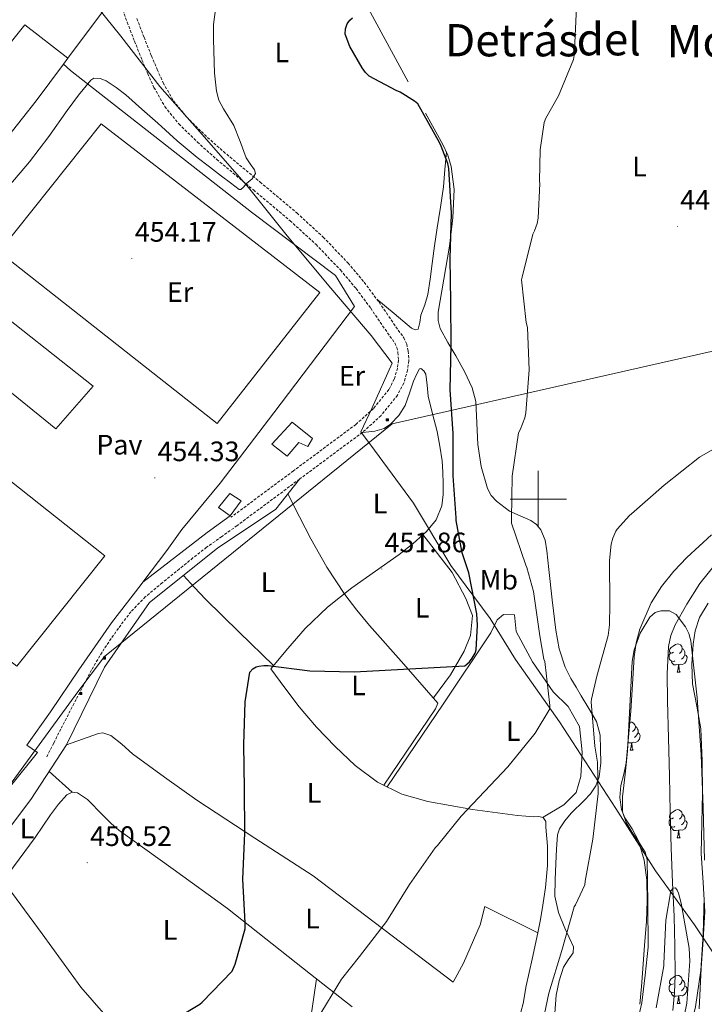
# Model space of a CAD drawing. Units: metres. Extents: x 602908 to 609131, y 4739049 to 4748041.
# Drawn here: x 606315 to 606559, y 4745820 to 4746171 of the extents above; entities that cross this region are included whole.
import ezdxf
from ezdxf.enums import TextEntityAlignment as Align

# ---------------------------------------------------------------- set-up
doc = ezdxf.new("R2010")
doc.units = ezdxf.units.M
doc.header["$MEASUREMENT"] = 0
doc.linetypes.add('TRAZOSX2', pattern=[1.5, 1, -0.5])
for name, color, linetype, lineweight in [('Carátula', 7, 'Continuous', 5), ('Level 1', 19, 'Continuous', 0), ('Level 11', 142, 'TRAZOSX2', 13), ('Level 15', 1, 'Continuous', 0), ('Level 20', 19, 'Continuous', 0), ('Level 21', 19, 'Continuous', 0), ('Level 25', 1, 'Continuous', 0), ('Level 26', 92, 'Continuous', 0), ('Level 32', 19, 'Continuous', 0), ('Level 35', 92, 'TRAZOSX2', 0), ('Level 36', 19, 'Continuous', 40), ('Level 37', 92, 'Continuous', 0), ('Level 4', 36, 'Continuous', 30), ('Level 41', 39, 'Continuous', 0), ('Level 45', 19, 'Continuous', 0), ('Level 5', 36, 'Continuous', 0), ('Level 52', 1, 'Continuous', 13), ('Level 63', 2, 'Continuous', 13), ('Level 7', 19, 'Continuous', 0)]:
    doc.layers.add(name, color=color, linetype=linetype, lineweight=lineweight)
doc.styles.add('Arial', font='ARIAL.TTF', dxfattribs={"height": 0.2})

# ---------------------------------------------------------------- blocks, each defined once
blk = doc.blocks.new('5TME')
at = {"layer": 'Carátula', "color": 250, "linetype": 'Continuous', "lineweight": 5}
for p, q in [((3.7, 3.8), (-3.7, -3.8)), ((-3.7, 3.7), (3.8, -3.8))]:
    blk.add_line(p, q, dxfattribs=at)
at = {"layer": 'Carátula', "color": 250, "linetype": 'Continuous', "lineweight": 5, "flags": 128}
blk.add_lwpolyline([(-3.7, -3.8), (3.8, -3.8), (3.8, 3.7), (-3.7, 3.7), (-3.7, -3.8)], dxfattribs=at)
blk = doc.blocks.new('5PATER')
at = {"layer": 'Carátula', "linetype": 'Continuous', "lineweight": 5}
h = blk.add_hatch(color=250, dxfattribs=at)
edge = h.paths.add_edge_path()
edge.add_ellipse((0, 0), major_axis=(-1.33, -1.34), ratio=0.999422, start_angle=0, end_angle=360)

msp = doc.modelspace()

# ---------------------------------------------------------------- linework, layer by layer
at = {"layer": 'Level 1', "color": 19, "linetype": 'Continuous', "lineweight": 0, "ltscale": 0.5}
msp.add_polyline3d([(606572.79, 4745822.67, 436.85), (606555.57, 4745848.38, 436), (606541.77, 4745867.69, 436.68), (606527.66, 4745889.78, 438.51), (606507.55, 4745920.65, 444.14), (606491.91, 4745942.84, 446.67), (606482.89, 4745957.53, 448.69), (606468.84, 4745976.32, 451.33), (606455.62, 4745998.55, 452.64), (606441.69, 4746017.35, 453.04), (606436.88, 4746023.87, 452.92), (606440.79, 4746032.18, 453.04), (606447.99, 4746048.43, 453.21), (606440.58, 4746058.2, 454.16), (606426.18, 4746075.09, 454.78), (606410.61, 4746093.72, 454.65), (606396.85, 4746110.87, 454.84), (606380.38, 4746129.75, 455.26), (606365.34, 4746146.87, 455.54), (606351.44, 4746164.77, 455.7), (606340.53, 4746178.42, 457.62), (606325.59, 4746196.81, 460.16), (606306.89, 4746220.35, 455.98)], dxfattribs=at)
at = {"layer": 'Level 11', "color": 142, "linetype": 'Continuous', "lineweight": 13}
for points in [[(606562.92, 4745976.73, 435.13), (606557.49, 4745969.97, 435.14), (606552.94, 4745962.52, 435.19), (606548.79, 4745955.23, 435.26), (606547.21, 4745951.46, 435.3), (606546.35, 4745947.48, 435.32), (606545.85, 4745937.81, 435.33), (606545.96, 4745928.15, 435.32), (606546.32, 4745914.81, 435.3), (606546.67, 4745901.46, 435.25), (606546.98, 4745888.6, 435.13), (606547.31, 4745875.73, 435)], [(606547.31, 4745875.73, 435), (606547.78, 4745863.54, 434.93), (606548.33, 4745851.35, 434.87), (606548.62, 4745840.95, 434.78), (606548.78, 4745830.55, 434.68), (606548.55, 4745824.24, 434.71), (606547.88, 4745817.94, 434.74)]]:
    msp.add_polyline3d(points, dxfattribs=at)
at = {"layer": 'Level 15', "color": 20, "linetype": 'Continuous', "lineweight": 13}
for points in [[(606290.35, 4746055.77, 460.92), (606302.25, 4746071.26, 461.05), (606341.55, 4746040.22, 461.3), (606328.37, 4746025.05, 461.3), (606290.35, 4746055.77, 460.92)], [(606314.48, 4745940.51, 459.13), (606242.99, 4745995.61, 460.73), (606274.54, 4746036.12, 460.53), (606345.77, 4745979.74, 460.41), (606314.48, 4745940.51, 459.13)]]:
    msp.add_polyline3d(points, dxfattribs=at)
at = {"layer": 'Level 15', "color": 1, "linetype": 'Continuous', "lineweight": 0}
for points in [[(606405.23, 4746019.48, 457.08), (606412.4, 4746027.35, 456.63), (606419.69, 4746021.53, 456.63), (606418.03, 4746018.65, 456.69), (606414.77, 4746020.12, 456.69), (606410.67, 4746015.32, 456.69), (606405.23, 4746019.48, 457.08)], [(606390.32, 4745994.07, 457.01), (606386.22, 4745996.95, 457.21), (606390.25, 4746002.01, 457.33), (606394.22, 4745999.32, 456.95), (606390.32, 4745994.07, 457.01)]]:
    msp.add_polyline3d(points, dxfattribs=at)
at = {"layer": 'Level 20', "color": 19, "linetype": 'Continuous', "lineweight": 0, "ltscale": 0.5}
for points in [[(606332.63, 4746156.99, 456.58), (606345.97, 4746174.94, 456.37), (606330.99, 4746211.67, 457.4), (606328.35, 4746213.38, 457.14)], [(606331.01, 4746154.81, 456.61), (606332.63, 4746156.99, 456.58)], [(606253.19, 4746057.07, 455.71), (606272.62, 4746080.09, 456.44), (606321.33, 4746141.79, 456.76), (606331.01, 4746154.81, 456.61)]]:
    msp.add_polyline3d(points, dxfattribs=at)
at = {"layer": 'Level 20', "color": 92, "linetype": 'Continuous', "lineweight": 0, "ltscale": 0.5}
msp.add_polyline3d([(606359.25, 4745970.43, 454.52), (606382.19, 4745988.06, 455.86), (606390.32, 4745994.07, 455.99)], dxfattribs=at)
at = {"layer": 'Level 21', "color": 19, "linetype": 'TRAZOSX2', "lineweight": 0}
for points in [[(606351.63, 4746175.56, 456.12), (606353.71, 4746169.75, 455.93), (606356.3, 4746163.05, 455.97), (606358.96, 4746156.38, 456.05), (606361.04, 4746151.42, 455.79), (606363.25, 4746146.52, 455.54), (606367.13, 4746139.71, 455.52), (606372.08, 4746133.59, 455.48), (606378.69, 4746127.08, 455.25), (606385.58, 4746120.92, 455.03), (606398.66, 4746110.04, 454.73), (606411.69, 4746099.1, 454.45), (606420.92, 4746090.61, 454.32), (606429.61, 4746081.56, 454.2), (606435.2, 4746074.9, 453.93), (606440.37, 4746067.93, 453.62), (606442.93, 4746064.19, 453.66), (606445.49, 4746060.44, 453.69)], [(606357.15, 4746171.03, 455.93), (606359.71, 4746164.39, 455.97), (606362.35, 4746157.77, 456.05), (606364.4, 4746152.89, 455.79), (606366.52, 4746148.19, 455.54), (606370.17, 4746141.78, 455.52), (606374.8, 4746136.06, 455.48), (606381.2, 4746129.75, 455.25), (606387.98, 4746123.7, 455.03), (606401.01, 4746112.85, 454.73), (606414.12, 4746101.85, 454.45), (606423.49, 4746093.23, 454.32), (606432.34, 4746084.01, 454.2), (606438.08, 4746077.17, 453.93), (606443.35, 4746070.06, 453.62), (606445.96, 4746066.26, 453.66), (606448.49, 4746062.54, 453.69), (606450.2, 4746060.14, 453.5), (606452.13, 4746057.42, 453.3), (606453.19, 4746055.13, 453.27), (606453.73, 4746052.7, 453.24), (606453.95, 4746049.28, 453.03), (606453.5, 4746045.87, 452.85), (606452.19, 4746041.3, 453), (606449.91, 4746036.98, 453.17), (606444.07, 4746029.71, 453.01), (606437.44, 4746023.75, 452.92), (606415.07, 4746007.1, 453.27), (606392.83, 4745990.56, 453.62), (606387.41, 4745986.68, 453.56), (606382, 4745982.81, 453.49), (606377.11, 4745979.04, 453.4), (606372.33, 4745975.13, 453.3), (606366.22, 4745970.19, 453.55), (606360.17, 4745965.15, 453.81), (606355.05, 4745959.89, 453.59), (606350.57, 4745954.01, 453.37), (606345.54, 4745946.73, 453.38), (606341.04, 4745939.16, 453.37), (606335.52, 4745928.65, 453.26), (606330.09, 4745918.11, 453.11), (606327.56, 4745913.11, 453.01), (606325.03, 4745908.12, 452.92)], [(606445.49, 4746060.44, 453.69), (606447.21, 4746058.02, 453.5), (606448.94, 4746055.58, 453.3), (606449.7, 4746053.94, 453.27), (606450.09, 4746052.18, 453.24), (606450.27, 4746049.4, 453.03), (606449.9, 4746046.62, 452.85), (606448.77, 4746042.68, 453), (606446.83, 4746039, 453.17), (606441.39, 4746032.24, 453.01), (606435.12, 4746026.59, 452.92), (606412.88, 4746010.04, 453.27), (606390.64, 4745993.5, 453.62)]]:
    msp.add_polyline3d(points, dxfattribs=at)
at = {"layer": 'Level 25', "color": 1, "linetype": 'Continuous', "lineweight": 0}
for points in [[(606332.63, 4746156.99, 457.01), (606317.23, 4746168.86, 457.46), (606312.05, 4746162.33, 457.27), (606246.39, 4746213.15, 457.27), (606239.39, 4746203.05, 457.21)], [(606359.25, 4745970.43, 454.82), (606367.85, 4745981.72, 454.58), (606373.17, 4745989.21, 454.45), (606386.8, 4746005.66, 454.84), (606405.93, 4746030.75, 454.71), (606434.67, 4746068.57, 454.97), (606427.89, 4746079.58, 454.65), (606397.93, 4746102.11, 454.71), (606333.49, 4746152.54, 454.84), (606331.01, 4746154.81, 455.35)], [(606308.08, 4746087.96, 454.52), (606344.5, 4746133.59, 454.9), (606422.32, 4746073.5, 454.84), (606385.71, 4746026.84, 454.52), (606308.08, 4746087.96, 454.52)], [(606240.36, 4745817.24, 449.46), (606252.14, 4745831.39, 450.61), (606265.45, 4745846.55, 451.38), (606276.59, 4745860.12, 451.57), (606292.39, 4745876.06, 452.28), (606300.78, 4745885.21, 452.53), (606312.62, 4745898.39, 452.79), (606321.83, 4745909.72, 452.98), (606317.99, 4745912.41, 453.11), (606326.44, 4745924.19, 453.69), (606336.56, 4745939.16, 454.01), (606348.08, 4745955.93, 454.13), (606358.64, 4745969.63, 454.84), (606359.25, 4745970.43, 454.82)]]:
    msp.add_polyline3d(points, dxfattribs=at)
at = {"layer": 'Level 32', "color": 6, "linetype": 'Continuous', "lineweight": 0, "ltscale": 0.5}
msp.add_polyline3d([(607104.06, 4746140.19, 459.29), (607045.99, 4746165.02, 445.02), (606874.79, 4746130.74, 442.92), (606658.33, 4746074.45, 440.18), (606448.03, 4746026.79, 453.65), (606345.63, 4745943.96, 452.9), (606336.17, 4745931.34, 453.4), (606227.84, 4745783.05, 448.09), (606172.1, 4745714.69, 446.76)], dxfattribs=at)
at = {"layer": 'Level 35', "color": 92, "linetype": 'Continuous', "lineweight": 0, "ltscale": 0.5}
for points in [[(606534.88, 4745811.91, 435.35), (606536.87, 4745820.63, 435.89), (606538.03, 4745830.55, 436.69), (606539.18, 4745840.47, 437.49), (606538.95, 4745856.09, 438.1), (606538.73, 4745871.7, 438.71), (606538.11, 4745874.29, 438.76), (606535.81, 4745877.79, 438.71), (606533.42, 4745881.3, 438.71), (606531.35, 4745884.85, 438.81), (606530.03, 4745888.6, 438.9), (606529.99, 4745893.99, 439.03), (606530.89, 4745902.1, 439.23), (606531.82, 4745910.23, 439.41), (606532.64, 4745926.2, 439.52), (606533.48, 4745942.17, 439.48), (606534.13, 4745946.31, 439.48), (606536.33, 4745952.24, 439.49), (606539.69, 4745957.91, 439.48), (606541.67, 4745959.57, 439.42), (606543.62, 4745960.24, 439.34), (606546.68, 4745960.24, 439.2), (606549.1, 4745958.93, 439.09), (606552.43, 4745954.56, 439), (606553.62, 4745952.12, 438.96), (606554.28, 4745949.53, 438.9), (606556.55, 4745929.23, 438.32)], [(606556.55, 4745929.23, 438.32), (606557.93, 4745908.89, 437.75), (606558.7, 4745890.17, 437.33), (606559.21, 4745871.45, 436.98)], [(606559.11, 4745858.26, 436.89), (606558.7, 4745845.08, 436.79), (606557.84, 4745832.12, 436.46), (606556.01, 4745819.22, 436.15), (606554.55, 4745813.22, 436.05), (606551.35, 4745804.53, 435.91), (606547.37, 4745796.12, 435.77), (606541.12, 4745785.83, 435.57), (606534.82, 4745775.58, 435.38), (606529.74, 4745764.45, 435.17), (606525.73, 4745752.86, 434.93), (606524.79, 4745748.45, 434.74), (606524.34, 4745741.73, 434.28), (606524.33, 4745735, 434.17), (606524.7, 4745733.16, 434.25), (606528.26, 4745727.85, 434.61), (606537.96, 4745719.79, 434.95), (606547.65, 4745711.74, 435.3), (606554.65, 4745705.65, 435.36), (606561.16, 4745698.88, 435.3)]]:
    msp.add_polyline3d(points, dxfattribs=at)
at = {"layer": 'Level 36', "color": 92, "linetype": 'Continuous', "lineweight": 0}
for points in [[(606453.74, 4746148.5, 450.23), (606442.55, 4746169.11, 450.47), (606431.35, 4746189.72, 451), (606421.78, 4746206.23, 452.05), (606412.79, 4746223, 453.24), (606409.46, 4746230.2, 453.69), (606405.98, 4746237.72, 454.13)], [(606509.59, 4745940.2, 441.97), (606507.47, 4745946.67, 442.29), (606506.22, 4745953.37, 442.42), (606504.9, 4745964.12, 442.5), (606503.72, 4745974.87, 442.49), (606503.4, 4745978.2, 442.34), (606503.08, 4745981.53, 442.29), (606502.42, 4745985.38, 442.69), (606500.97, 4745989.08, 443.25), (606499.4, 4745990.94, 443.61), (606497.39, 4745992.34, 443.96), (606493.58, 4745994.02, 444.55), (606489.77, 4745995.74, 445.05), (606485.17, 4745999.2, 445.57), (606483.29, 4746001.31, 445.82), (606481.9, 4746003.8, 446.07), (606479.73, 4746011.55, 446.78), (606478.51, 4746019.42, 447.48), (606478.08, 4746029.64, 448.1), (606477.75, 4746034.72, 448.31), (606476.53, 4746039.64, 448.5), (606473.76, 4746045.45, 448.61), (606470.64, 4746051.03, 448.82), (606467.81, 4746055.74, 449.23), (606465.07, 4746060.7, 449.65), (606464.33, 4746063.59, 449.88), (606464.43, 4746066.52, 450.1), (606466.39, 4746078.29, 449.87), (606468.4, 4746090.07, 449.08), (606469.55, 4746100.14, 448.84), (606470.06, 4746110.23, 448.82), (606469.07, 4746118.45, 449.26), (606467.83, 4746122.44, 449.54), (606466.1, 4746126.23, 449.72), (606459.91, 4746137.4, 449.98)], [(606467.32, 4746123.56, 449.53), (606466.8, 4746117.34, 450.39), (606466.29, 4746111.19, 451.25), (606465.23, 4746103.87, 451.4), (606463.98, 4746096.54, 451.13), (606463.12, 4746090.17, 451.27), (606462.25, 4746083.8, 451.51), (606461.5, 4746078.32, 451.83), (606460.72, 4746072.86, 452.15), (606459.62, 4746069.11, 452.35), (606458.22, 4746065.43, 452.53), (606457.87, 4746062.9, 452.53), (606457.26, 4746060.44, 452.53), (606456.16, 4746060.2, 452.66), (606454.89, 4746060.89, 452.79), (606448.72, 4746066.04, 453.17), (606442.54, 4746071.19, 453.56)], [(606437.44, 4746023.75, 452.92), (606439.67, 4746023.95, 453.33), (606441.9, 4746024.15, 453.75), (606445.21, 4746025.15, 453.98), (606447.46, 4746026.65, 453.75), (606450.38, 4746029.72, 453.14), (606452.65, 4746033.3, 452.73), (606454.22, 4746037.64, 452.56), (606455.6, 4746042.01, 452.41), (606456.63, 4746044.33, 452.34), (606457.77, 4746046.36, 452.28), (606458.27, 4746046.49, 452.18), (606459.26, 4746045.69, 451.9), (606459.95, 4746044.5, 451.7), (606460.44, 4746040.55, 451.51), (606460.78, 4746036.63, 451.45), (606462.42, 4746030.37, 451.45), (606463.98, 4746024.09, 451.51), (606465.03, 4746018.87, 451.64), (606465.84, 4746013.59, 451.77), (606466.09, 4746009.59, 451.84), (606466.16, 4746005.59, 451.89), (606466.14, 4746001.56, 451.89), (606465.71, 4745997.53, 451.89), (606463.69, 4745992.63, 451.98), (606460.21, 4745988.5, 452.09), (606455.44, 4745984.23, 452.19), (606450.48, 4745980.31, 452.21), (606442.07, 4745974.36, 451.79), (606433.71, 4745968.35, 451.25), (606424.99, 4745961.52, 450.92), (606417.07, 4745953.88, 450.55), (606410.92, 4745946.75, 450.17), (606404.78, 4745939.61, 449.78), (606409.83, 4745932.79, 449.11), (606414.89, 4745925.98, 448.44), (606421.03, 4745918.78, 448), (606427.69, 4745911.96, 447.73)], [(606260.65, 4745817.18, 449.14), (606273.88, 4745827.88, 449.68), (606286.95, 4745838.81, 450.23), (606294.33, 4745845.92, 450.7), (606301.29, 4745853.79, 451), (606307.25, 4745859.57, 451), (606309.29, 4745862.56, 451), (606309.55, 4745864.08, 451), (606309.1, 4745865.63, 451), (606308.01, 4745867.61, 451), (606303.91, 4745872.54, 451.19), (606319.47, 4745893.02, 451.38), (606332.07, 4745912.54, 451.38), (606345.64, 4745940.12, 452.28), (606361.64, 4745963.16, 452.92), (606385.9, 4745982.55, 453.05), (606406.57, 4745996.44, 452.98), (606415.07, 4746007.1, 453.27)], [(606410.9, 4746001.87, 453.3), (606415.09, 4745993.72, 452.98), (606419.12, 4745985.88, 452.66), (606424.78, 4745975.76, 452.12), (606431.15, 4745966.04, 451.51), (606435.39, 4745960.38, 451.23), (606439.92, 4745954.97, 450.87), (606452.11, 4745941.18, 449.56), (606464.3, 4745927.38, 448.25), (606463.4, 4745925.34, 448.18), (606445.02, 4745898.12, 446.52)], [(606462.67, 4745929.23, 448.37), (606468.78, 4745937.37, 449.85), (606473.64, 4745945.88, 449.78), (606475.95, 4745951.38, 449.97), (606476.59, 4745958.55, 450.55), (606474.28, 4745964.63, 450.61), (606469.42, 4745973.85, 451.45), (606458.96, 4745987.39, 452.34)], [(606561.71, 4745987.29, 438.2), (606557.33, 4745983.26, 438.2), (606552.94, 4745979.22, 438.2), (606548.21, 4745974.34, 438.3), (606543.92, 4745968.92, 438.39), (606540.22, 4745963.03, 438.41), (606536.14, 4745953.66, 438.39), (606534.85, 4745948.77, 438.37), (606534.12, 4745943.77, 438.33), (606533.5, 4745934.1, 438.19), (606532.91, 4745924.44, 438.07), (606532.15, 4745915.28, 438.03), (606531.31, 4745906.14, 438.01), (606530.42, 4745902.05, 438), (606529.39, 4745898.01, 438.01), (606529.04, 4745893.72, 438.04), (606529.58, 4745889.43, 438.07), (606530.78, 4745886.54, 438.05), (606533.45, 4745882.56, 438), (606535.66, 4745878.36, 437.94), (606537.65, 4745871.39, 437.85), (606538.67, 4745864.28, 437.75), (606538.76, 4745856.92, 437.69), (606538.47, 4745849.56, 437.62), (606537.85, 4745841.14, 437.43), (606537.19, 4745832.73, 437.11), (606536.71, 4745826.42, 436.79), (606536.11, 4745820.12, 436.47)], [(606373.7, 4745972.8, 453.17), (606377.62, 4745968.55, 452.79), (606381.61, 4745964.31, 452.41), (606393.51, 4745952.56, 451.29), (606405.76, 4745940.75, 450.17)], [(606557.32, 4745818.49, 436.32), (606557.68, 4745825.76, 436.57), (606558.03, 4745833.02, 436.77), (606558.7, 4745843.1, 436.82), (606559.31, 4745853.18, 436.84), (606558.75, 4745863.51, 436.84), (606557.96, 4745873.85, 436.84), (606558.17, 4745884.57, 436.81), (606558.41, 4745895.29, 436.77), (606558.29, 4745906.75, 436.76), (606557.83, 4745918.21, 436.77), (606556.46, 4745926.26, 436.81), (606554.89, 4745934.27, 436.9), (606554.64, 4745941.26, 437.11), (606555.08, 4745948.29, 437.35), (606555.85, 4745953.12, 437.34), (606557.45, 4745957.82, 437.35), (606560.42, 4745962.94, 437.69)], [(606446.19, 4745897.53, 446.77), (606466.22, 4745927, 447.54), (606483.12, 4745952.34, 448.31), (606485.42, 4745956.95, 447.99), (606487.66, 4745958.94, 447.16), (606491.56, 4745958.74, 447.09), (606492.2, 4745952.86, 447.03), (606497.96, 4745942.1, 446.07), (606505.26, 4745931.42, 445.05), (606510.63, 4745926.1, 444.41), (606514.73, 4745919, 443), (606515.69, 4745909.91, 441.97), (606515.18, 4745901.21, 441.46), (606513.45, 4745895.51, 442.17), (606509.16, 4745891.16, 442.68), (606501.71, 4745886.69, 443)], [(606548.09, 4745945.44, 0.01), (606547.56, 4745945.17, 0.01), (606547.03, 4745945.23, 0.01), (606546.76, 4745945.6, 0.01), (606546.71, 4745946.03, 0.01), (606546.87, 4745946.55, 0.01), (606547.35, 4745947.14, 0.01), (606547.98, 4745947.67, 0.01), (606548.88, 4745948.25, 0.01), (606549.63, 4745948.41, 0.01), (606550.05, 4745948.36, 0.01), (606550.58, 4745948.05, 0.01), (606551.11, 4745947.46, 0.01), (606551.27, 4745946.82, 0.01), (606551.16, 4745945.97, 0.01), (606550.74, 4745945.44, 0.01), (606550.32, 4745945.01, 0.01)], [(606551.27, 4745946.82, 0.01), (606551.75, 4745946.51, 0.01), (606552.06, 4745945.87, 0.01), (606552.22, 4745945.55, 0.01), (606552.22, 4745944.97, 0.01), (606552.22, 4745944.54, 0.01), (606551.85, 4745943.85, 0.01), (606551.43, 4745943.37, 0.01), (606550.95, 4745942.95, 0.01)], [(606548.67, 4745942.36, 0.01), (606548.25, 4745942.2, 0.01), (606547.66, 4745942.26, 0.01), (606547.19, 4745942.47, 0.01), (606546.76, 4745942.89, 0.01), (606546.55, 4745943.48, 0.01), (606546.55, 4745943.9, 0.01), (606546.6, 4745944.49, 0.01), (606547.03, 4745945.17, 0.01)], [(606549.93, 4745941.07, 0.01), (606549.04, 4745940.98, 0.01), (606548.2, 4745940.98, 0.01), (606547.77, 4745941.41, 0.01), (606547.45, 4745941.89, 0.01), (606547.45, 4745942.2, 0.01)], [(606552.22, 4745944.54, 0.01), (606552.68, 4745944.29, 0.01), (606553.02, 4745943.67, 0.01), (606552.91, 4745942.95, 0.01), (606552.7, 4745942.31, 0.01), (606552.12, 4745941.57, 0.01), (606551.32, 4745941.09, 0.01), (606550.47, 4745941.19, 0.01), (606550.04, 4745941.07, 0.01)], [(606505.64, 4745813.79, 437.33), (606506.35, 4745823.38, 438.07), (606507.41, 4745828.44, 438.32), (606509.03, 4745833.37, 438.39), (606510.71, 4745835.95, 437.95), (606512.43, 4745838.49, 437.62), (606512.55, 4745840.6, 437.94), (606511.04, 4745843.92, 438.7), (606509.48, 4745847.26, 439.41), (606507.21, 4745852.85, 440.3), (606505.9, 4745858.65, 441.08), (606505.99, 4745864.47, 441.75), (606506.28, 4745870.3, 442.29), (606506.47, 4745875.39, 442.52), (606506.86, 4745880.47, 442.17), (606507.52, 4745882.62, 441.78), (606509.48, 4745885.45, 441.09), (606511.72, 4745888.15, 440.44), (606516.32, 4745892.7, 439.3), (606518.65, 4745895.02, 438.82), (606520.55, 4745897.88, 438.52), (606521.72, 4745901.12, 438.42), (606522.28, 4745906.03, 438.53), (606522.15, 4745910.94, 438.77), (606521.99, 4745915.93, 439.01), (606520.68, 4745920.79, 439.35), (606518.01, 4745925.47, 439.91), (606515.31, 4745929.94, 440.57), (606513.45, 4745933.04, 441.1), (606511.59, 4745936.15, 441.59), (606509.59, 4745940.2, 441.97)], [(606549.39, 4745938.38, 0.01), (606549.82, 4745939.54, 0.01), (606549.93, 4745941.07, 0.01), (606550.04, 4745941.07, 0.01), (606550.08, 4745940.48, 0.01), (606550.11, 4745939.79, 0.01), (606550.18, 4745939.18, 0.01), (606550.3, 4745938.78, 0.01), (606550.51, 4745938.38, 0.01)], [(606549.39, 4745938.38, 0.01), (606550.51, 4745938.38, 0.01)], [(606532.35, 4745920.49, 0.01), (606532.91, 4745920.61, 0.01), (606533.34, 4745920.56, 0.01), (606533.87, 4745920.24, 0.01), (606534.4, 4745919.66, 0.01), (606534.56, 4745919.02, 0.01), (606534.45, 4745918.17, 0.01), (606534.02, 4745917.64, 0.01), (606533.6, 4745917.21, 0.01)], [(606534.56, 4745919.02, 0.01), (606535.03, 4745918.7, 0.01), (606535.35, 4745918.06, 0.01), (606535.51, 4745917.74, 0.01), (606535.51, 4745917.16, 0.01), (606535.51, 4745916.74, 0.01), (606535.14, 4745916.05, 0.01), (606534.72, 4745915.57, 0.01), (606534.24, 4745915.15, 0.01)], [(606332.07, 4745912.54, 451.38), (606337.77, 4745914.52, 451.32), (606343.47, 4745916.51, 451.25), (606345.1, 4745916.75, 451.24), (606347.84, 4745915.87, 451.24), (606351.76, 4745912.69, 451.27), (606355.56, 4745909.34, 451.25), (606366.97, 4745900.95, 450.9), (606378.47, 4745892.83, 450.17), (606399.18, 4745879.32, 448.53), (606419.88, 4745865.82, 446.9), (606469.74, 4745827.99, 443.96), (606473.45, 4745834.71, 443.32), (606479.34, 4745848.41, 443.57), (606481, 4745854.94, 443.51), (606499.89, 4745845.62, 442.81)], [(606535.51, 4745916.74, 0.01), (606535.96, 4745916.49, 0.01), (606536.31, 4745915.87, 0.01), (606536.2, 4745915.15, 0.01), (606535.99, 4745914.51, 0.01), (606535.4, 4745913.77, 0.01), (606534.61, 4745913.29, 0.01), (606533.76, 4745913.39, 0.01), (606533.33, 4745913.26, 0.01)], [(606427.69, 4745911.96, 447.73), (606434.83, 4745905.18, 447.3), (606442.79, 4745899.23, 446.84), (606451.47, 4745894.89, 446.34), (606460.71, 4745892.31, 445.81), (606476.61, 4745889.46, 444.86), (606492.59, 4745887.38, 443.83), (606495.53, 4745887.12, 443.61), (606498.47, 4745886.87, 443.38), (606500.14, 4745886.94, 443.28), (606501.8, 4745886.68, 443.19), (606502.69, 4745885.18, 443.12), (606502.76, 4745883.22, 443.06), (606503.34, 4745876.37, 442.48), (606503.34, 4745869.53, 441.91), (606502.54, 4745861.71, 442.46), (606501.42, 4745853.91, 443.13), (606500.68, 4745849.75, 442.91), (606499.88, 4745845.59, 442.74), (606497.85, 4745836.14, 442.91), (606495.72, 4745826.71, 443.06), (606494.58, 4745820.38, 443.11), (606493.76, 4745817.31, 443.13)], [(606533.22, 4745913.26, 0.01), (606532.33, 4745913.18, 0.01), (606531.97, 4745913.18, 0.01)], [(606532.67, 4745910.58, 0.01), (606533.11, 4745911.74, 0.01), (606533.22, 4745913.26, 0.01), (606533.33, 4745913.26, 0.01), (606533.36, 4745912.68, 0.01), (606533.4, 4745911.99, 0.01), (606533.47, 4745911.38, 0.01), (606533.58, 4745910.98, 0.01), (606533.8, 4745910.58, 0.01)], [(606532.67, 4745910.58, 0.01), (606533.8, 4745910.58, 0.01)], [(606325.94, 4745903.04, 450.61), (606334.19, 4745895.63, 450.98)], [(606345.26, 4745816.94, 448.4), (606337.26, 4745826.27, 449.08), (606323.4, 4745845.17, 450.04), (606309.55, 4745864.08, 451), (606315.24, 4745871.8, 451.09), (606320.94, 4745879.51, 451.19), (606326.48, 4745887.55, 451.14), (606329.3, 4745891.39, 451.07), (606332.27, 4745894.68, 451), (606334.19, 4745895.63, 450.98), (606336.05, 4745895.37, 450.97), (606339.59, 4745893.08, 450.96), (606345.22, 4745887.35, 450.9), (606348.02, 4745884.45, 450.81), (606350.7, 4745882.14, 450.68), (606370.09, 4745868.22, 449.38), (606389.42, 4745854.23, 448.05), (606418.98, 4745830.83, 445.78), (606433.78, 4745819.17, 444.72)], [(606548.09, 4745886.45, 0.01), (606547.56, 4745886.18, 0.01), (606547.03, 4745886.24, 0.01), (606546.76, 4745886.61, 0.01), (606546.71, 4745887.03, 0.01), (606546.87, 4745887.55, 0.01), (606547.35, 4745888.15, 0.01), (606547.98, 4745888.68, 0.01), (606548.88, 4745889.26, 0.01), (606549.63, 4745889.42, 0.01), (606550.05, 4745889.37, 0.01), (606550.58, 4745889.05, 0.01), (606551.11, 4745888.47, 0.01), (606551.27, 4745887.83, 0.01), (606551.16, 4745886.98, 0.01), (606550.74, 4745886.45, 0.01), (606550.32, 4745886.02, 0.01)], [(606548.67, 4745883.37, 0.01), (606548.25, 4745883.21, 0.01), (606547.66, 4745883.27, 0.01), (606547.19, 4745883.48, 0.01), (606546.76, 4745883.9, 0.01), (606546.55, 4745884.49, 0.01), (606546.55, 4745884.91, 0.01), (606546.6, 4745885.49, 0.01), (606547.03, 4745886.18, 0.01)], [(606551.27, 4745887.83, 0.01), (606551.75, 4745887.51, 0.01), (606552.06, 4745886.87, 0.01), (606552.22, 4745886.55, 0.01), (606552.22, 4745885.97, 0.01), (606552.22, 4745885.55, 0.01), (606551.85, 4745884.86, 0.01), (606551.43, 4745884.38, 0.01), (606550.95, 4745883.96, 0.01)], [(606549.93, 4745882.07, 0.01), (606549.04, 4745881.99, 0.01), (606548.2, 4745881.99, 0.01), (606547.77, 4745882.42, 0.01), (606547.45, 4745882.89, 0.01), (606547.45, 4745883.21, 0.01)], [(606552.22, 4745885.55, 0.01), (606552.68, 4745885.3, 0.01), (606553.02, 4745884.68, 0.01), (606552.91, 4745883.96, 0.01), (606552.7, 4745883.32, 0.01), (606552.12, 4745882.58, 0.01), (606551.32, 4745882.1, 0.01), (606550.47, 4745882.2, 0.01), (606550.04, 4745882.07, 0.01)], [(606549.39, 4745879.39, 0.01), (606549.82, 4745880.55, 0.01), (606549.93, 4745882.07, 0.01), (606550.04, 4745882.07, 0.01), (606550.08, 4745881.49, 0.01), (606550.11, 4745880.8, 0.01), (606550.18, 4745880.19, 0.01), (606550.3, 4745879.79, 0.01), (606550.51, 4745879.39, 0.01)], [(606549.39, 4745879.39, 0.01), (606550.51, 4745879.39, 0.01)], [(606548.09, 4745827.46, 0.01), (606547.55, 4745827.19, 0.01), (606547.03, 4745827.25, 0.01), (606546.76, 4745827.62, 0.01), (606546.71, 4745828.04, 0.01), (606546.87, 4745828.56, 0.01), (606547.35, 4745829.16, 0.01), (606547.98, 4745829.69, 0.01), (606548.88, 4745830.27, 0.01), (606549.63, 4745830.43, 0.01), (606550.05, 4745830.38, 0.01), (606550.58, 4745830.06, 0.01), (606551.11, 4745829.48, 0.01), (606551.27, 4745828.84, 0.01), (606551.16, 4745827.99, 0.01), (606550.73, 4745827.46, 0.01), (606550.31, 4745827.03, 0.01)], [(606417.62, 4745732.31, 442.04), (606413.93, 4745736.31, 442.04), (606410.6, 4745739.93, 442.04), (606408.5, 4745741.48, 442.32), (606406.76, 4745743.19, 442.68), (606407.08, 4745744.89, 442.78), (606407.91, 4745746.71, 442.87), (606410.74, 4745765.19, 443.61), (606413.67, 4745783.64, 444.34), (606416.55, 4745799.94, 445.2), (606419.24, 4745816.28, 445.69), (606420.17, 4745822.68, 445.65), (606421.11, 4745829.15, 445.62)], [(606548.67, 4745824.38, 0.01), (606548.25, 4745824.22, 0.01), (606547.66, 4745824.28, 0.01), (606547.19, 4745824.49, 0.01), (606546.76, 4745824.91, 0.01), (606546.55, 4745825.5, 0.01), (606546.55, 4745825.92, 0.01), (606546.6, 4745826.5, 0.01), (606547.03, 4745827.19, 0.01)], [(606552.22, 4745826.56, 0.01), (606552.67, 4745826.31, 0.01), (606553.02, 4745825.69, 0.01), (606552.91, 4745824.97, 0.01), (606552.7, 4745824.33, 0.01), (606552.11, 4745823.59, 0.01), (606551.32, 4745823.11, 0.01), (606550.47, 4745823.21, 0.01), (606550.04, 4745823.08, 0.01)], [(606551.27, 4745828.84, 0.01), (606551.75, 4745828.52, 0.01), (606552.06, 4745827.88, 0.01), (606552.22, 4745827.56, 0.01), (606552.22, 4745826.98, 0.01), (606552.22, 4745826.56, 0.01), (606551.85, 4745825.87, 0.01), (606551.43, 4745825.39, 0.01), (606550.95, 4745824.97, 0.01)], [(606549.93, 4745823.08, 0.01), (606549.04, 4745823, 0.01), (606548.19, 4745823, 0.01), (606547.77, 4745823.43, 0.01), (606547.45, 4745823.9, 0.01), (606547.45, 4745824.22, 0.01)], [(606549.39, 4745820.4, 0.01), (606549.82, 4745821.56, 0.01), (606549.93, 4745823.08, 0.01), (606550.04, 4745823.08, 0.01), (606550.07, 4745822.5, 0.01), (606550.11, 4745821.81, 0.01), (606550.18, 4745821.2, 0.01), (606550.29, 4745820.8, 0.01), (606550.51, 4745820.4, 0.01)], [(606549.39, 4745820.4, 0.01), (606550.51, 4745820.4, 0.01)]]:
    msp.add_polyline3d(points, dxfattribs=at)
at = {"layer": 'Level 4', "color": 36, "linetype": 'Continuous', "lineweight": 30}
msp.add_polyline3d([(606371.49, 4745815.28, 450.01), (606379.52, 4745820.13, 450.01), (606380.35, 4745820.88, 450.01), (606391.07, 4745831.89, 450.01), (606392.19, 4745834.42, 450.01), (606395.71, 4745846.93, 450.01), (606395.73, 4745849.11, 450.01), (606394.93, 4745864.72, 450.01), (606395.58, 4745881, 450.01), (606395.46, 4745896.98, 450.01), (606395.28, 4745912.5, 450.01), (606395.65, 4745927.75, 450.01), (606397.39, 4745938.32, 450.01), (606398.45, 4745939.51, 450.01), (606399.59, 4745940.21, 450.01), (606400.59, 4745940.56, 450.01), (606402.32, 4745940.79, 450.01), (606403.87, 4745940.77, 450.01), (606418.75, 4745938.84, 450.01), (606434.67, 4745938.45, 450.01), (606473.87, 4745940.66, 450.01), (606474.56, 4745941.17, 450.01), (606475.49, 4745942.03, 450.01), (606476.51, 4745943.35, 450.01), (606477.52, 4745945.12, 450.01), (606477.95, 4745946.31, 450.01), (606478.42, 4745955.15, 450.01), (606478.13, 4745959.12, 450.01), (606475.25, 4745973.7, 450.01), (606472.88, 4745980.9, 450.01), (606470.8, 4745992.32, 450.01), (606470.79, 4745993.27, 450.01), (606469.76, 4746008.32, 450.01), (606469.71, 4746023.36, 450.01), (606468.69, 4746038.88, 450.01), (606469.03, 4746054.85, 450.01), (606468.92, 4746070.32, 450.01), (606468.71, 4746085.49, 450.01), (606469.08, 4746101.76, 450.01), (606468.18, 4746117.65, 450.01), (606467.77, 4746119.49, 450.01), (606465.51, 4746125.62, 450.01), (606464.95, 4746126.71, 450.01), (606457.16, 4746140.72, 450.01), (606456.02, 4746141.65, 450.01), (606450.81, 4746144.9, 450.01), (606449.45, 4746145.43, 450.01), (606439.88, 4746150.58, 450.01), (606438.57, 4746151.89, 450.01), (606437.3, 4746153.55, 450.01), (606432.92, 4746161.09, 450.01), (606431.29, 4746165.54, 450.01), (606431.38, 4746167.41, 450.01), (606431.99, 4746169.14, 450.01), (606432.93, 4746170.45, 450.01), (606433.91, 4746171.38, 450.01)], dxfattribs=at)
at = {"layer": 'Level 5', "color": 36, "linetype": 'Continuous', "lineweight": 0}
for points in [[(606311.64, 4746111.38, 455.01), (606318.98, 4746120.05, 455.01), (606325.79, 4746129.06, 455.01), (606332.33, 4746138.29, 455.01), (606336.42, 4746143.77, 455.01), (606340.74, 4746149.11, 455.01), (606341.89, 4746149.8, 455.01), (606344.13, 4746149.77, 455.01), (606346.21, 4746148.92, 455.01), (606349.85, 4746146.53, 455.01), (606353.29, 4746143.86, 455.01), (606358.95, 4746138.81, 455.01), (606364.61, 4746133.78, 455.01), (606371.5, 4746127.56, 455.01), (606378.6, 4746121.59, 455.01), (606382.96, 4746118.27, 455.01), (606387.33, 4746114.96, 455.01), (606390.45, 4746112.59, 455.01), (606393.57, 4746110.23, 455.01), (606394.21, 4746110.15, 455.01), (606395.15, 4746111.05, 455.01), (606396.1, 4746112.18, 455.01), (606398.16, 4746113.98, 455.01), (606399.33, 4746115.89, 455.01), (606399.01, 4746117.25, 455.01), (606397.52, 4746119.35, 455.01), (606396.1, 4746121.52, 455.01), (606393.88, 4746127.25, 455.01), (606391.62, 4746132.98, 455.01), (606388.03, 4746138.96, 455.01), (606386.35, 4746141.97, 455.01), (606385.45, 4746145.2, 455.01), (606384.82, 4746151.64, 455.01), (606384.49, 4746163.6, 455.01), (606384.44, 4746168.9, 455.01), (606386.29, 4746183.16, 455.01)], [(606421.37, 4745814.87, 445.01), (606430.03, 4745829.08, 445.01), (606436.41, 4745837.13, 445.01), (606446.03, 4745849.59, 445.01), (606454.14, 4745862.81, 445.01), (606463.34, 4745875.88, 445.01), (606464.15, 4745876.67, 445.01), (606472.6, 4745887.08, 445.01), (606489.15, 4745904.71, 445.01), (606498.94, 4745916.67, 445.01), (606504.14, 4745925.35, 445.01), (606504.14, 4745926.49, 445.01), (606502.3, 4745942.17, 445.01), (606502.05, 4745942.97, 445.01), (606500.57, 4745951.32, 445.01), (606498.33, 4745967.07, 445.01), (606495.95, 4745975.63, 445.01), (606495.55, 4745976.51, 445.01), (606490.51, 4745991.45, 445.01), (606490.51, 4745992.97, 445.01), (606490.73, 4746008.11, 445.01), (606492.96, 4746023.61, 445.01), (606493.53, 4746024.6, 445.01), (606495.26, 4746028.92, 445.01), (606495.58, 4746030.67, 445.01), (606496.78, 4746046.01, 445.01), (606496.13, 4746061.02, 445.01), (606495.74, 4746062.83, 445.01), (606494.05, 4746078.01, 445.01), (606494.26, 4746079.03, 445.01), (606498.06, 4746094.27, 445.01), (606498.7, 4746095.43, 445.01), (606499.66, 4746098.14, 445.01), (606500, 4746100.04, 445.01), (606500.56, 4746112.33, 445.01), (606500.47, 4746113.21, 445.01), (606500.63, 4746124.27, 445.01), (606502.08, 4746134.01, 445.01), (606502.74, 4746135.63, 445.01), (606507.27, 4746143.59, 445.01), (606512.5, 4746156.46, 445.01), (606512.77, 4746157.88, 445.01), (606513.06, 4746162.39, 445.01), (606513.7, 4746177.79, 445.01)], [(606500.62, 4745808.81, 440.01), (606503.77, 4745824.04, 440.01), (606508.35, 4745839.24, 440.01), (606512.84, 4745854.83, 440.01), (606513.31, 4745855.56, 440.01), (606516.57, 4745862.68, 440.01), (606516.76, 4745863.9, 440.01), (606519.45, 4745878.87, 440.01), (606521.27, 4745895.11, 440.01), (606521.05, 4745906.36, 440.01), (606520.17, 4745912.03, 440.01), (606518.89, 4745927.75, 440.01), (606518.99, 4745928.7, 440.01), (606520.86, 4745936.92, 440.01), (606524.85, 4745951.47, 440.01), (606525.36, 4745955.23, 440.01), (606525.45, 4745962.55, 440.01), (606525.31, 4745978.14, 440.01), (606526, 4745983.99, 440.01), (606526.54, 4745986.04, 440.01), (606527.65, 4745988.52, 440.01), (606528.13, 4745989.24, 440.01), (606532.49, 4745994.11, 440.01), (606533.23, 4745994.75, 440.01), (606544.83, 4746004.92, 440.01), (606557.45, 4746014.86, 440.01), (606562.13, 4746017.66, 440.01)], [(606541.99, 4745818.91, 435.01), (606544.68, 4745833.77, 435.01), (606544.73, 4745834.7, 435.01), (606545.37, 4745850.03, 435.01), (606547.16, 4745860.57, 435.01), (606547.99, 4745861.51, 435.01), (606548.89, 4745861.63, 435.01), (606549.47, 4745860.76, 435.01), (606549.93, 4745859.64, 435.01), (606550.86, 4745856.12, 435.01)], [(606550.86, 4745856.12, 435.01), (606553.72, 4745840.07, 435.01), (606553.95, 4745835.53, 435.01), (606552.87, 4745820.47, 435.01), (606551.95, 4745815.95, 435.01), (606547.55, 4745801.13, 435.01), (606542.23, 4745788.94, 435.01), (606534.6, 4745775.18, 435.01), (606526.3, 4745761.8, 435.01), (606523.42, 4745755.47, 435.01), (606522.39, 4745752.07, 435.01), (606521.98, 4745749.56, 435.01), (606521.88, 4745747.11, 435.01), (606523.46, 4745732.35, 435.01), (606523.88, 4745731.51, 435.01), (606527.08, 4745726.75, 435.01), (606537.72, 4745714.52, 435.01), (606538.45, 4745713.91, 435.01), (606550.84, 4745705.15, 435.01), (606552.69, 4745704.15, 435.01), (606553.86, 4745703.82, 435.01), (606554.95, 4745703.19, 435.01), (606555.83, 4745702.46, 435.01), (606566.87, 4745692.17, 435.01)]]:
    msp.add_polyline3d(points, dxfattribs=at)
at = {"layer": 'Level 52', "color": 1, "linetype": 'Continuous', "lineweight": 13}
for points in [[(606290.35, 4746055.77, 460.92), (606302.25, 4746071.26, 461.05), (606341.55, 4746040.22, 461.3), (606328.37, 4746025.05, 461.3), (606290.35, 4746055.77, 460.92)], [(606314.48, 4745940.51, 459.13), (606242.99, 4745995.61, 460.73), (606274.54, 4746036.12, 460.53), (606345.77, 4745979.74, 460.41), (606314.48, 4745940.51, 459.13)]]:
    msp.add_polyline3d(points, close=True, dxfattribs=at)
at = {"layer": 'Level 52', "color": 1, "linetype": 'Continuous', "lineweight": 0}
for points in [[(606405.23, 4746019.48, 457.08), (606412.4, 4746027.35, 456.63), (606419.69, 4746021.53, 456.63), (606418.03, 4746018.65, 456.69), (606414.77, 4746020.12, 456.69), (606410.67, 4746015.32, 456.69), (606405.23, 4746019.48, 457.08)], [(606390.32, 4745994.07, 457.01), (606386.22, 4745996.95, 457.21), (606390.25, 4746002.01, 457.33), (606394.22, 4745999.32, 456.95), (606390.32, 4745994.07, 457.01)]]:
    msp.add_polyline3d(points, close=True, dxfattribs=at)
at = {"layer": 'Level 63', "linetype": 'Continuous', "lineweight": 0}
for points in [[(606500.01, 4745990, 0.01), (606500.01, 4746010, 0.01)], [(606490.01, 4746000, 0.01), (606510.01, 4746000, 0.01)]]:
    msp.add_polyline3d(points, dxfattribs=at)

# ---------------------------------------------------------------- block references
at = {"layer": 'Level 32', "color": 19, "linetype": 'Continuous', "lineweight": 0, "xscale": 0.09999983015004542, "yscale": 0.09999983015004542}
for p in [(606446.29, 4746028.2, 453.38), (606345.63, 4745943.41, 452.82), (606337.22, 4745930.78, 453.13)]:
    msp.add_blockref('5TME', p, dxfattribs=at)
at = {"layer": 'Level 7', "color": 19, "linetype": 'Continuous', "lineweight": 0, "xscale": 0.09999995455262087, "yscale": 0.09999995455262087, "rotation": 3.654418294298019}
for p in [(606549.5, 4746097.07, 441.58), (606355.4, 4746085.68, 454.18), (606363.55, 4746007.54, 454.34), (606444.35, 4745975.12, 451.87), (606339.47, 4745870.54, 450.53)]:
    msp.add_blockref('5PATER', p, dxfattribs=at)

# ---------------------------------------------------------------- texts
at = {"layer": 'Level 26', "color": 19, "linetype": 'Continuous', "lineweight": 0, "style": 'Arial'}
msp.add_text('Pav', height=7, rotation=-0.0022, dxfattribs=at).set_placement((606350.94, 4746019.35, 454.29), align=Align.MIDDLE_CENTER)
at = {"layer": 'Level 37', "color": 92, "linetype": 'Continuous', "lineweight": 0, "style": 'Arial'}
for s, p in [('L', (606408.77, 4746159, 452.58)), ('L', (606536.06, 4746118.36, 442.72)), ('Er', (606372.54, 4746073.69, 454.32)), ('Er', (606433.72, 4746043.86, 454.06)), ('L', (606443.71, 4745998.42, 452.54)), ('L', (606403.83, 4745970.39, 451.86)), ('Mb', (606485.98, 4745971.29, 447.97)), ('L', (606458.68, 4745961.3, 450.85)), ('L', (606436.02, 4745933.66, 449.62)), ('L', (606491.13, 4745917.4, 445.61)), ('L', (606420.22, 4745895.39, 447.97)), ('L', (606318.07, 4745882.71, 451.26)), ('L', (606419.64, 4745850.65, 446.6)), ('L', (606368.95, 4745846.62, 449.56))]:
    msp.add_text(s, height=7, rotation=-0.0022, dxfattribs=at).set_placement(p, align=Align.MIDDLE_CENTER)
at = {"layer": 'Level 41', "color": 19, "linetype": 'Continuous', "lineweight": 0, "style": 'Arial'}
for s, p in [('441.57', (606550.54, 4746100.81, 441.58)), ('454.17', (606356.43, 4746089.43, 454.18)), ('454.33', (606364.52, 4746011.29, 454.34)), ('451.86', (606445.31, 4745978.87, 451.87)), ('450.52', (606340.5, 4745874.29, 450.53))]:
    msp.add_text(s, height=7, dxfattribs=at).set_placement(p, align=Align.BOTTOM_LEFT)
at = {"layer": 'Level 45', "color": 19, "linetype": 'Continuous', "lineweight": 0, "style": 'Arial'}
for s, p in [('Detrás', (606490.63, 4746163.36, 452.75)), ('del', (606525.09, 4746163.71, 451.38)), ('Molino', (606570.76, 4746163.01, 450.08))]:
    msp.add_text(s, height=11.5, dxfattribs=at).set_placement(p, align=Align.MIDDLE_CENTER)

doc.saveas('drawing.dxf')
